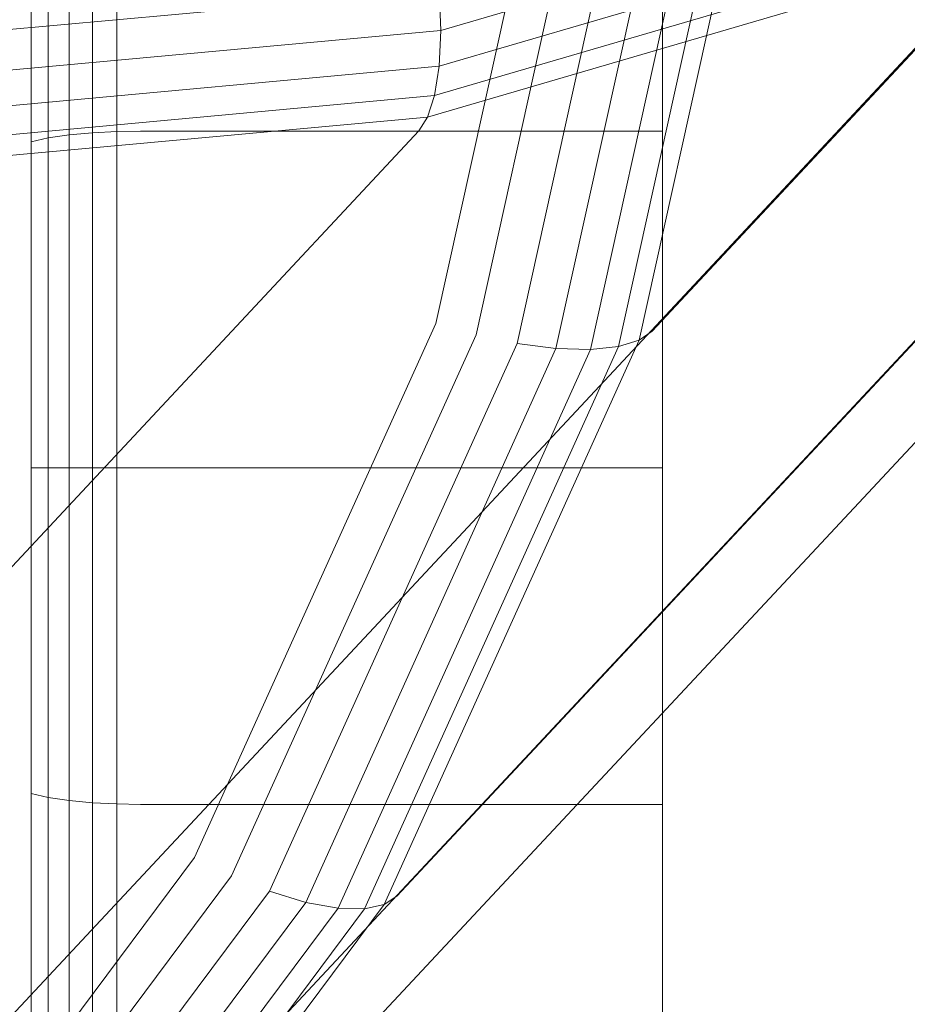
# Model space of a CAD drawing. Units: millimetres. Extents: x 2164 to 578302, y 1630 to 596964.
# Drawn here: x 4065 to 4069, y 5071 to 5075 of the extents above; entities that cross this region are included whole.
import ezdxf

# ---------------------------------------------------------------- set-up
doc = ezdxf.new("R2010")
doc.units = ezdxf.units.MM
doc.linetypes.add('K5LT_BASIC', pattern=[0])
doc.layers.add('Контур', color=7, linetype='Continuous', lineweight=15)

msp = doc.modelspace()

# ---------------------------------------------------------------- linework, layer by layer
at = {"layer": 'Контур', "linetype": 'Continuous'}
for p, q in [((4076.638, 5083.6174), (4067.4478, 5073.7823)), ((4075.4646, 5081.0222), (4066.2743, 5071.1871)), ((4073.7337, 5078.7055), (4064.5435, 5068.8704)), ((4071.5379, 5076.8236), (4062.3477, 5066.9884)), ((4067.9839, 5076.435), (4067.3883, 5073.7412)), ((4067.8873, 5076.3962), (4067.2938, 5073.712)), ((4066.4541, 5073.8187), (4067.0178, 5076.3684)), ((4067.2102, 5076.3496), (4066.639, 5073.7663)), ((4067.5908, 5076.3476), (4067.0061, 5073.7034)), ((4067.7546, 5076.3662), (4067.1648, 5073.6986)), ((4067.4052, 5076.3421), (4066.8269, 5073.7267)), ((4064.8756, 5076.2691), (4064.8756, 5074.6948)), ((4064.9872, 5076.2809), (4064.9872, 5074.7007)), ((4067.4964, 5076.2846), (4067.4964, 5074.7025)), ((4064.6722, 5076.2199), (4064.6722, 5074.6705)), ((4064.7681, 5076.2486), (4064.7681, 5074.6847)), ((4064.5943, 5076.1846), (4064.5943, 5074.6531)), ((4066.4767, 5075.1649), (4069.0759, 5075.9252)), ((4066.4692, 5075.0002), (4069.0914, 5075.7671)), ((4066.4481, 5074.8657), (4069.0868, 5075.6374)), ((4066.416, 5074.7667), (4069.064, 5075.5412)), ((4069.0269, 5075.4791), (4059.8367, 5065.6439)), ((4063.9227, 5075.1158), (4066.4697, 5075.3504)), ((4066.4697, 5075.3504), (4066.4767, 5075.1649)), ((4063.9017, 5074.9278), (4066.4767, 5075.1649)), ((4066.4767, 5075.1649), (4066.4692, 5075.0002)), ((4063.8715, 5074.7609), (4066.4692, 5075.0002)), ((4066.4692, 5075.0002), (4066.4481, 5074.8657)), ((4063.8341, 5074.6249), (4066.4481, 5074.8657)), ((4066.4481, 5074.8657), (4066.416, 5074.7667)), ((4063.7926, 5074.525), (4066.416, 5074.7667)), ((4066.376, 5074.7037), (4066.416, 5074.7667)), ((4066.376, 5074.7037), (4057.1857, 5064.8686)), ((4064.6722, 5074.6705), (4064.5943, 5074.6531)), ((4064.7681, 5074.6847), (4064.6722, 5074.6705)), ((4064.6722, 5074.6705), (4064.6722, 5073.1558)), ((4064.8756, 5074.6948), (4064.7681, 5074.6847)), ((4064.7681, 5074.6847), (4064.7681, 5073.1558)), ((4064.9872, 5074.7007), (4064.8756, 5074.6948)), ((4064.8756, 5074.6948), (4064.8756, 5073.1558)), ((4065.0964, 5074.7025), (4064.9872, 5074.7007)), ((4064.9872, 5074.7007), (4064.9872, 5073.1558)), ((4067.4964, 5074.7025), (4065.0964, 5074.7025)), ((4067.4964, 5074.7025), (4067.4964, 5073.1558)), ((4064.5943, 5074.6531), (4064.5943, 5073.1558)), ((4065.3446, 5071.365), (4066.4541, 5073.8187)), ((4066.639, 5073.7663), (4065.515, 5071.2805)), ((4067.4478, 5073.7823), (4067.3883, 5073.7412)), ((4066.8269, 5073.7267), (4065.6889, 5071.2098)), ((4067.3883, 5073.7412), (4066.2162, 5071.1488)), ((4066.8269, 5073.7267), (4067.0061, 5073.7034)), ((4067.3883, 5073.7412), (4067.2938, 5073.712)), ((4067.0061, 5073.7034), (4065.8556, 5071.1589)), ((4067.1648, 5073.6986), (4066.0042, 5071.1316)), ((4067.2938, 5073.712), (4066.1259, 5071.129)), ((4067.0061, 5073.7034), (4067.1648, 5073.6986)), ((4067.1648, 5073.6986), (4067.2938, 5073.712)), ((4064.5943, 5073.1558), (4064.5943, 5071.6586)), ((4064.6722, 5073.1558), (4064.5943, 5073.1558)), ((4064.6722, 5073.1558), (4064.6722, 5071.6411)), ((4064.7681, 5073.1558), (4064.6722, 5073.1558)), ((4064.7681, 5073.1558), (4064.7681, 5071.6269)), ((4064.8756, 5073.1558), (4064.7681, 5073.1558)), ((4064.8756, 5073.1558), (4064.8756, 5071.6168)), ((4064.9872, 5073.1558), (4064.8756, 5073.1558)), ((4064.9872, 5073.1558), (4064.9872, 5071.611)), ((4065.0964, 5073.1558), (4064.9872, 5073.1558)), ((4067.4964, 5073.1558), (4065.0964, 5073.1558)), ((4067.4964, 5073.1558), (4067.4964, 5072.0305)), ((4067.4964, 5072.0305), (4067.4964, 5071.6091)), ((4064.5943, 5071.6586), (4064.5943, 5070.127)), ((4064.6722, 5071.6411), (4064.5943, 5071.6586)), ((4064.6722, 5071.6411), (4064.6722, 5070.0917)), ((4064.7681, 5071.6269), (4064.6722, 5071.6411)), ((4064.7681, 5071.6269), (4064.7681, 5070.063)), ((4064.8756, 5071.6168), (4064.7681, 5071.6269)), ((4064.8756, 5071.6168), (4064.8756, 5070.0425)), ((4064.9872, 5071.611), (4064.8756, 5071.6168)), ((4064.9872, 5071.611), (4064.9872, 5070.0307)), ((4065.0964, 5071.6091), (4064.9872, 5071.611)), ((4067.1026, 5071.6091), (4065.0964, 5071.6091)), ((4067.4964, 5071.6091), (4067.1026, 5071.6091)), ((4067.4964, 5071.6091), (4067.4964, 5070.027)), ((4063.7082, 5069.1746), (4065.3446, 5071.365)), ((4065.515, 5071.2805), (4063.8571, 5069.0613)), ((4065.6889, 5071.2098), (4064.0103, 5068.963)), ((4065.6889, 5071.2098), (4065.8556, 5071.1589)), ((4066.2743, 5071.1871), (4066.2162, 5071.1488)), ((4065.8556, 5071.1589), (4064.1585, 5068.8874)), ((4066.2162, 5071.1488), (4064.4873, 5068.8347)), ((4065.8556, 5071.1589), (4066.0042, 5071.1316)), ((4066.2162, 5071.1488), (4066.1259, 5071.129)), ((4066.0042, 5071.1316), (4064.2921, 5068.8401)), ((4066.1259, 5071.129), (4064.4032, 5068.8231)), ((4066.0042, 5071.1316), (4066.1259, 5071.129))]:
    msp.add_line(p, q, dxfattribs=at)
at = {"layer": 'Контур', "linetype": 'K5LT_BASIC'}
for points, knots in [([(4052.0515, 5117.8737), (4052.1822, 5117.4914), (4052.3181, 5117.0968), (4052.7376, 5115.8901), (4053.037, 5115.042), (4053.627, 5113.3964), (4053.9215, 5112.5917), (4054.2637, 5111.6507), (4054.3243, 5111.4871), (4054.5144, 5110.9711), (4054.6462, 5110.6136), (4055.0283, 5109.5895), (4055.2738, 5108.932), (4055.933, 5107.1852), (4056.3545, 5106.0805), (4057.2313, 5103.8061), (4057.6868, 5102.6359), (4058.6285, 5100.2376), (4059.1152, 5099.0085), (4060.1174, 5096.4965), (4060.6324, 5095.2149), (4061.2285, 5093.7407), (4061.3022, 5093.558), (4061.8376, 5092.2414), (4062.2951, 5091.1132), (4062.7793, 5089.9288), (4062.7977, 5089.8835), (4063.3507, 5088.5368), (4063.8823, 5087.2378), (4064.9828, 5084.5687), (4065.5469, 5083.2059), (4066.6791, 5080.4771), (4067.2472, 5079.1112), (4068.3813, 5076.3879), (4068.9473, 5075.0306), (4069.5614, 5073.5576), (4069.6203, 5073.4165), (4070.1721, 5072.0924), (4070.6741, 5070.8888), (4071.233, 5069.5467), (4071.3083, 5069.366), (4071.8406, 5068.0853), (4072.3089, 5066.9602), (4073.2772, 5064.6253), (4073.7811, 5063.4066), (4074.7522, 5061.0484), (4075.219, 5059.9099), (4075.7279, 5058.6614), (4075.7964, 5058.4939), (4076.2162, 5057.4577), (4076.5868, 5056.5462), (4077.3139, 5054.7386), (4077.6784, 5053.8248), (4078.1089, 5052.7362), (4078.2071, 5052.4881), (4078.507, 5051.7224), (4078.7221, 5051.1734), (4079.177, 5049.999), (4079.4101, 5049.3894), (4079.8073, 5048.3383), (4079.9721, 5047.8952), (4080.233, 5047.1843), (4080.3298, 5046.9148), (4080.4464, 5046.5863), (4080.4764, 5046.4993), (4080.4861, 5046.4713)], [6.039199, 6.039199, 6.039199, 6.039199, 6.593016, 6.593016, 7.67835, 7.67835, 8.59466, 8.59466, 8.773726, 8.773726, 9.171426, 9.171426, 9.877252, 9.877252, 10.991487, 10.991487, 12.118361, 12.118361, 13.257446, 13.257446, 14.410182, 14.410182, 14.573978, 14.573978, 15.577451, 15.577451, 15.617463, 15.617463, 16.758843, 16.758843, 17.954302, 17.954302, 19.164804, 19.164804, 20.388211, 20.388211, 20.516057, 20.516057, 21.625112, 21.625112, 21.794861, 21.794861, 22.874442, 22.874442, 24.134039, 24.134039, 25.40492, 25.40492, 25.595115, 25.595115, 26.684621, 26.684621, 27.964982, 27.964982, 28.336999, 28.336999, 29.235759, 29.235759, 30.494735, 30.494735, 31.743824, 31.743824, 32.982833, 32.982833, 34, 34, 34, 34]), ([(4040.5933, 5104.8104), (4040.7097, 5104.4208), (4040.8306, 5104.0191), (4041.2033, 5102.7941), (4041.4693, 5101.9347), (4041.9936, 5100.2692), (4042.2554, 5099.4565), (4042.5604, 5098.5025), (4042.6156, 5098.3337), (4042.7853, 5097.8106), (4042.902, 5097.4511), (4043.2437, 5096.4126), (4043.4641, 5095.743), (4044.0554, 5093.9683), (4044.4334, 5092.8477), (4045.2203, 5090.5402), (4045.6296, 5089.3528), (4046.4766, 5086.919), (4046.9148, 5085.6716), (4047.8177, 5083.122), (4048.2821, 5081.821), (4048.8186, 5080.3282), (4048.8837, 5080.1464), (4049.367, 5078.8097), (4049.7812, 5077.6606), (4050.2186, 5076.4581), (4050.2338, 5076.416), (4050.7336, 5075.0485), (4051.2151, 5073.7258), (4052.2115, 5071.0115), (4052.7216, 5069.6276), (4053.7459, 5066.8564), (4054.2599, 5065.4693), (4055.2862, 5062.7037), (4055.7985, 5061.3252), (4056.3528, 5059.8332), (4056.4047, 5059.6938), (4056.904, 5058.3492), (4057.3599, 5057.1228), (4057.8655, 5055.76), (4057.9323, 5055.5803), (4058.4139, 5054.2798), (4058.839, 5053.1334), (4059.7161, 5050.759), (4060.1717, 5049.5217), (4061.0493, 5047.1276), (4061.4709, 5045.9719), (4061.9291, 5044.7079), (4061.9899, 5044.5411), (4062.3685, 5043.4895), (4062.7042, 5042.5609), (4063.3605, 5040.724), (4063.6887, 5039.797), (4064.0751, 5038.6953), (4064.1626, 5038.4459), (4064.432, 5037.6695), (4064.6263, 5037.1101), (4065.0351, 5035.9176), (4065.2439, 5035.2997), (4065.5992, 5034.2348), (4065.7462, 5033.786), (4065.9787, 5033.0665), (4066.0647, 5032.7938), (4066.1678, 5032.4625), (4066.1943, 5032.375), (4066.2028, 5032.3467)], [6.039803, 6.039803, 6.039803, 6.039803, 6.596705, 6.596705, 7.682037, 7.682037, 8.595209, 8.595209, 8.7774, 8.7774, 9.171963, 9.171963, 9.880936, 9.880936, 10.995176, 10.995176, 12.122064, 12.122064, 13.261166, 13.261166, 14.413913, 14.413913, 14.5744, 14.5744, 15.581198, 15.581198, 15.617864, 15.617864, 16.76261, 16.76261, 17.958077, 17.958077, 19.168593, 19.168593, 20.392019, 20.392019, 20.516356, 20.516356, 21.628925, 21.628925, 21.795132, 21.795132, 22.878265, 22.878265, 24.137861, 24.137861, 25.408742, 25.408742, 25.595314, 25.595314, 26.688448, 26.688448, 27.968753, 27.968753, 28.337135, 28.337135, 29.239473, 29.239473, 30.498391, 30.498391, 31.747419, 31.747419, 32.986375, 32.986375, 34, 34, 34, 34]), ([(4064.4259, 5091.0681), (4064.7458, 5090.3675), (4065.0642, 5089.6682), (4065.6638, 5088.3488), (4065.945, 5087.7284), (4066.8105, 5085.814), (4067.39, 5084.5253), (4068.5175, 5082.0014), (4069.0661, 5080.765), (4070.1295, 5078.3503), (4070.6448, 5077.1712), (4071.6394, 5074.8746), (4072.1179, 5073.7596), (4072.6268, 5072.5617), (4072.6778, 5072.4423), (4073.1129, 5071.4074), (4073.5124, 5070.4641), (4074.0472, 5069.1774), (4074.2106, 5068.7834), (4074.6019, 5067.831), (4074.8343, 5067.2638), (4075.4231, 5065.812), (4075.768, 5064.9499), (4076.4072, 5063.3298), (4076.7023, 5062.5699), (4077.2397, 5061.1649), (4077.4823, 5060.5191), (4077.9119, 5059.3566), (4078.1002, 5058.8366), (4078.4232, 5057.9284), (4078.5592, 5057.5373), (4078.7821, 5056.8839), (4078.8696, 5056.6203), (4078.998, 5056.2263), (4079.04, 5056.0927), (4079.0708, 5055.9932), (4079.0734, 5055.9845), (4079.0791, 5055.9658), (4079.0787, 5055.9672), (4079.0787, 5055.9673)], [0, 0, 0, 0, 0.79405, 0.79405, 1.502429, 1.502429, 2.986448, 2.986448, 4.45158, 4.45158, 5.8993, 5.8993, 7.331008, 7.331008, 7.485679, 7.485679, 8.745829, 8.745829, 9.30687, 9.30687, 10.147165, 10.147165, 11.536299, 11.536299, 12.91321, 12.91321, 14.270009, 14.270009, 15.593016, 15.593016, 16.887638, 16.887638, 18.15498, 18.15498, 19.396244, 19.396244, 19.932185, 19.932185, 20.059032, 20.059032, 20.059032, 20.059032]), ([(4051.9059, 5077.5394), (4052.198, 5076.8268), (4052.4887, 5076.1157), (4053.036, 5074.7738), (4053.2927, 5074.1427), (4054.0824, 5072.1959), (4054.6108, 5070.8854), (4055.6384, 5068.3191), (4056.1381, 5067.0621), (4057.1059, 5064.6076), (4057.5744, 5063.4091), (4058.478, 5061.0754), (4058.9124, 5059.9424), (4059.3739, 5058.7254), (4059.4202, 5058.6042), (4059.8143, 5057.553), (4060.1764, 5056.5946), (4060.6604, 5055.2879), (4060.8082, 5054.8879), (4061.1617, 5053.9209), (4061.3717, 5053.345), (4061.9031, 5051.8712), (4062.2138, 5050.9962), (4062.7889, 5049.3522), (4063.054, 5048.5812), (4063.5358, 5047.1563), (4063.7529, 5046.5016), (4064.1364, 5045.323), (4064.3042, 5044.796), (4064.5914, 5043.8759), (4064.7118, 5043.4798), (4064.9089, 5042.8181), (4064.986, 5042.5513), (4065.0989, 5042.1525), (4065.1356, 5042.0174), (4065.1625, 5041.9168), (4065.1648, 5041.9077), (4065.1698, 5041.8888), (4065.1694, 5041.8903), (4065.1693, 5041.8906)], [0, 0, 0, 0, 0.756863, 0.756863, 1.432165, 1.432165, 2.846794, 2.846794, 4.243416, 4.243416, 5.62343, 5.62343, 6.988184, 6.988184, 7.135591, 7.135591, 8.33685, 8.33685, 8.871627, 8.871627, 9.67264, 9.67264, 10.996856, 10.996856, 12.309372, 12.309372, 13.602686, 13.602686, 14.863843, 14.863843, 16.097888, 16.097888, 17.306028, 17.306028, 18.489229, 18.489229, 19.00006, 19.00006, 19.131849, 19.131849, 19.131849, 19.131849])]:
    msp.add_open_spline(points, degree=3, knots=knots, dxfattribs=at)

doc.saveas('drawing.dxf')
